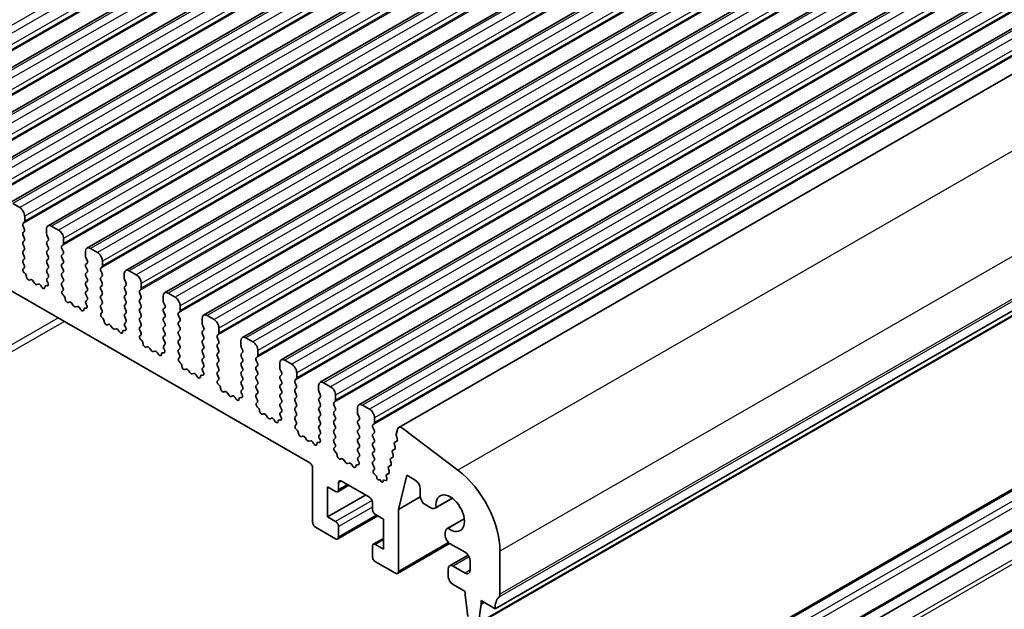
# Model space of a CAD drawing. Units: millimetres. Extents: x 29 to 4174, y 16 to 718.
# Drawn here: x 544 to 614, y 282 to 324 of the extents above; entities that cross this region are included whole.
import ezdxf

# ---------------------------------------------------------------- set-up
doc = ezdxf.new("R2010")
doc.units = ezdxf.units.MM
doc.header["$LTSCALE"] = 2
doc.layers.add('Visible (ISO)', color=7, linetype='Continuous', lineweight=35)
doc.layers.add('Visible Narrow (ISO)', color=7, linetype='Continuous', lineweight=25)

msp = doc.modelspace()

# ---------------------------------------------------------------- linework, layer by layer
at = {"layer": 'Visible (ISO)'}
for p, q in [((628.8379, 369.927), (534.7927, 315.77)), ((631.5956, 368.3389), (537.5504, 314.1819)), ((634.3534, 366.7509), (540.3082, 312.5938)), ((637.1111, 365.1628), (543.0659, 311.0058)), ((639.8688, 363.5747), (545.8236, 309.4177)), ((642.6265, 361.9867), (548.5813, 307.8297)), ((645.3842, 360.3986), (551.339, 306.2416)), ((648.1419, 358.8106), (554.0967, 304.6535)), ((650.8997, 357.2225), (556.8545, 303.0655)), ((653.6574, 355.6344), (559.6122, 301.4774)), ((656.4151, 354.0464), (562.3699, 299.8893)), ((659.1728, 352.4583), (565.1276, 298.3013)), ((661.9305, 350.8702), (567.8853, 296.7132)), ((664.7573, 349.2467), (570.7121, 295.0897)), ((671.5846, 336.3961), (577.5394, 282.2391)), ((670.3495, 335.2985), (576.3043, 281.1415)), ((492.4037, 334.0451), (564.3872, 292.5926)), ((574.2784, 267.6945), (668.3236, 321.8516)), ((576.7533, 266.2693), (670.7985, 320.4264)), ((577.5394, 265.8882), (671.5846, 320.0452)), ((543.8104, 310.6962), (543.3154, 310.9813)), ((544.0508, 309.5767), (544.1356, 309.6587)), ((544.1639, 309.7405), (544.1639, 310.0839)), ((544.1356, 309.2008), (544.0508, 309.3805)), ((544.0508, 308.9227), (544.1356, 309.0046)), ((545.7196, 309.188), (545.7196, 308.8447)), ((546.5681, 309.1082), (546.0731, 309.3932)), ((544.1356, 308.5468), (544.0508, 308.7265)), ((544.0508, 308.2686), (544.1356, 308.3506)), ((545.7478, 308.7303), (545.8327, 308.5506)), ((545.8327, 308.3544), (545.7478, 308.2724)), ((546.9216, 308.1524), (546.9216, 308.4958)), ((544.1356, 307.8928), (544.0508, 308.0724)), ((544.0508, 307.6146), (544.1356, 307.6966)), ((545.7478, 308.0762), (545.8327, 307.8966)), ((545.8327, 307.7003), (545.7478, 307.6184)), ((546.8085, 307.9887), (546.8934, 308.0706)), ((546.8934, 307.6128), (546.8085, 307.7924)), ((548.4773, 307.6), (548.4773, 307.2566)), ((549.3258, 307.5201), (548.8308, 307.8051)), ((544.1356, 307.2387), (544.0508, 307.4184)), ((544.0508, 306.9606), (544.1356, 307.0425)), ((544.1255, 306.6062), (544.0508, 306.7644)), ((545.7478, 307.4222), (545.8327, 307.2425)), ((545.8327, 307.0463), (545.7478, 306.9644)), ((545.7478, 306.7681), (545.8327, 306.5885)), ((546.8085, 307.3346), (546.8934, 307.4166)), ((546.8934, 306.9587), (546.8085, 307.1384)), ((546.8085, 306.6806), (546.8934, 306.7625)), ((548.5056, 307.1422), (548.5904, 306.9625)), ((548.5904, 306.7663), (548.5056, 306.6844)), ((549.6794, 306.5644), (549.6794, 306.9077)), ((544.0805, 306.3817), (544.1121, 306.3999)), ((544.1714, 306.0483), (544.1501, 306.0659)), ((545.8327, 306.3923), (545.7478, 306.3103)), ((545.7478, 306.1141), (545.8327, 305.9344)), ((546.8934, 306.3047), (546.8085, 306.4844)), ((546.8085, 306.0265), (546.8934, 306.1085)), ((548.5056, 306.4882), (548.5904, 306.3085)), ((548.5904, 306.1123), (548.5056, 306.0303)), ((549.5662, 306.4006), (549.6511, 306.4825)), ((549.6511, 306.0247), (549.5662, 306.2044)), ((552.0835, 305.932), (551.5885, 306.2171)), ((544.5724, 305.5872), (544.5198, 305.5616)), ((544.8569, 305.3436), (544.7529, 305.4936)), ((545.8327, 305.7382), (545.758, 305.6661)), ((545.7714, 305.4443), (545.803, 305.3898)), ((546.8934, 305.6507), (546.8085, 305.8303)), ((546.8085, 305.3725), (546.8934, 305.4545)), ((548.5056, 305.8341), (548.5904, 305.6545)), ((548.5904, 305.4582), (548.5056, 305.3763)), ((549.5662, 305.7466), (549.6511, 305.8285)), ((549.6511, 305.3707), (549.5662, 305.5503)), ((551.235, 306.0119), (551.235, 305.6685)), ((551.2633, 305.5541), (551.3481, 305.3745)), ((545.1305, 305.2762), (545.0266, 305.2459)), ((545.3636, 305.0757), (545.3111, 305.1618)), ((545.7334, 305.1542), (545.7121, 305.1611)), ((546.8832, 305.0181), (546.8085, 305.1763)), ((546.8382, 304.7936), (546.8698, 304.8118)), ((548.5056, 305.1801), (548.5904, 305.0004)), ((548.5904, 304.8042), (548.5056, 304.7223)), ((549.5662, 305.0925), (549.6511, 305.1745)), ((549.6511, 304.7166), (549.5662, 304.8963)), ((551.3481, 305.1783), (551.2633, 305.0963)), ((551.2633, 304.9001), (551.3481, 304.7204)), ((552.3239, 304.8125), (552.4088, 304.8945)), ((552.4371, 304.9763), (552.4371, 305.3197)), ((554.8412, 304.344), (554.3463, 304.629)), ((546.9291, 304.4602), (546.9078, 304.4779)), ((547.3301, 303.9991), (547.2776, 303.9735)), ((548.5056, 304.526), (548.5904, 304.3464)), ((548.5904, 304.1502), (548.5157, 304.078)), ((549.5662, 304.4385), (549.6511, 304.5204)), ((549.6511, 304.0626), (549.5662, 304.2423)), ((551.3481, 304.5242), (551.2633, 304.4423)), ((551.2633, 304.2461), (551.3481, 304.0664)), ((552.4088, 304.4367), (552.3239, 304.6163)), ((552.3239, 304.1585), (552.4088, 304.2404)), ((552.4088, 303.7826), (552.3239, 303.9623)), ((553.9927, 304.4238), (553.9927, 304.0805)), ((554.021, 303.9661), (554.1058, 303.7864)), ((547.6146, 303.7556), (547.5106, 303.9056)), ((547.8883, 303.6881), (547.7843, 303.6578)), ((548.1214, 303.4876), (548.0688, 303.5737)), ((548.4911, 303.5661), (548.4698, 303.573)), ((548.5291, 303.8563), (548.5607, 303.8017)), ((549.5662, 303.7844), (549.6511, 303.8664)), ((549.6409, 303.43), (549.5662, 303.5882)), ((551.3481, 303.8702), (551.2633, 303.7882)), ((551.2633, 303.592), (551.3481, 303.4124)), ((552.3239, 303.5045), (552.4088, 303.5864)), ((552.4088, 303.1286), (552.3239, 303.3082)), ((554.1058, 303.5902), (554.021, 303.5082)), ((554.021, 303.312), (554.1058, 303.1324)), ((555.0817, 303.2245), (555.1665, 303.3064)), ((555.1948, 303.3882), (555.1948, 303.7316)), ((549.5959, 303.2056), (549.6275, 303.2237)), ((549.6869, 302.8722), (549.6656, 302.8898)), ((551.3481, 303.2161), (551.2633, 303.1342)), ((551.2633, 302.938), (551.3481, 302.7583)), ((551.3481, 302.5621), (551.2734, 302.49)), ((552.3239, 302.8504), (552.4088, 302.9324)), ((552.4088, 302.4745), (552.3239, 302.6542)), ((554.1058, 302.9362), (554.021, 302.8542)), ((554.021, 302.658), (554.1058, 302.4783)), ((555.1665, 302.8486), (555.0817, 303.0283)), ((555.0817, 302.5704), (555.1665, 302.6524)), ((556.7504, 302.8358), (556.7504, 302.4924)), ((557.599, 302.7559), (557.104, 303.0409)), ((550.0878, 302.4111), (550.0353, 302.3855)), ((550.3723, 302.1675), (550.2684, 302.3175)), ((550.646, 302.1001), (550.542, 302.0698)), ((550.8791, 301.8996), (550.8265, 301.9856)), ((551.2488, 301.9781), (551.2275, 301.985)), ((551.2868, 302.2682), (551.3184, 302.2136)), ((552.3239, 302.1964), (552.4088, 302.2783)), ((552.3986, 301.842), (552.3239, 302.0002)), ((554.1058, 302.2821), (554.021, 302.2002)), ((554.021, 302.004), (554.1058, 301.8243)), ((555.1665, 302.1945), (555.0817, 302.3742)), ((555.0817, 301.9164), (555.1665, 301.9983)), ((556.7787, 302.378), (556.8636, 302.1983)), ((556.8636, 302.0021), (556.7787, 301.9202)), ((557.9525, 301.8002), (557.9525, 302.1435)), ((552.3536, 301.6175), (552.3853, 301.6357)), ((552.4446, 301.2841), (552.4233, 301.3017)), ((554.1058, 301.6281), (554.021, 301.5461)), ((554.021, 301.3499), (554.1058, 301.1702)), ((555.1665, 301.5405), (555.0817, 301.7202)), ((555.0817, 301.2624), (555.1665, 301.3443)), ((556.7787, 301.724), (556.8636, 301.5443)), ((556.8636, 301.3481), (556.7787, 301.2661)), ((557.8394, 301.6364), (557.9242, 301.7184)), ((557.9242, 301.2605), (557.8394, 301.4402)), ((559.5081, 301.2477), (559.5081, 300.9043)), ((560.3567, 301.1678), (559.8617, 301.4529)), ((552.8455, 300.823), (552.793, 300.7974)), ((553.13, 300.5794), (553.0261, 300.7294)), ((553.4037, 300.512), (553.2997, 300.4817)), ((554.1058, 300.974), (554.0311, 300.9019)), ((554.0445, 300.6802), (554.0761, 300.6256)), ((555.1665, 300.8865), (555.0817, 301.0661)), ((555.0817, 300.6083), (555.1665, 300.6903)), ((556.7787, 301.0699), (556.8636, 300.8903)), ((556.8636, 300.694), (556.7787, 300.6121)), ((557.8394, 300.9824), (557.9242, 301.0643)), ((557.9242, 300.6065), (557.8394, 300.7862)), ((559.5364, 300.7899), (559.6213, 300.6103)), ((560.7102, 300.2121), (560.7102, 300.5555)), ((553.6368, 300.3115), (553.5843, 300.3976)), ((554.0065, 300.39), (553.9852, 300.3969)), ((555.1564, 300.2539), (555.0817, 300.4121)), ((555.1113, 300.0294), (555.143, 300.0476)), ((556.7787, 300.4159), (556.8636, 300.2362)), ((556.8636, 300.04), (556.7787, 299.9581)), ((556.7787, 299.7619), (556.8636, 299.5822)), ((557.8394, 300.3283), (557.9242, 300.4103)), ((557.9242, 299.9524), (557.8394, 300.1321)), ((557.8394, 299.6743), (557.9242, 299.7562)), ((559.6213, 300.4141), (559.5364, 300.3321)), ((559.5364, 300.1359), (559.6213, 299.9562)), ((559.6213, 299.76), (559.5364, 299.6781)), ((560.5971, 300.0483), (560.6819, 300.1303)), ((560.6819, 299.6725), (560.5971, 299.8521)), ((563.1144, 299.5798), (562.6194, 299.8648)), ((555.2023, 299.696), (555.181, 299.7137)), ((555.6032, 299.2349), (555.5507, 299.2093)), ((555.8878, 298.9914), (555.7838, 299.1414)), ((556.8636, 299.386), (556.7889, 299.3138)), ((556.8022, 299.0921), (556.8339, 299.0375)), ((557.9242, 299.2984), (557.8394, 299.4781)), ((557.8394, 299.0203), (557.9242, 299.1022)), ((559.5364, 299.4819), (559.6213, 299.3022)), ((559.6213, 299.106), (559.5364, 299.024)), ((560.5971, 299.3943), (560.6819, 299.4762)), ((560.6819, 299.0184), (560.5971, 299.1981)), ((562.2659, 299.6596), (562.2659, 299.3163)), ((562.2941, 299.2019), (562.379, 299.0222)), ((556.1614, 298.9239), (556.0575, 298.8936)), ((556.3945, 298.7234), (556.342, 298.8095)), ((556.7642, 298.8019), (556.7429, 298.8088)), ((557.9141, 298.6659), (557.8394, 298.824)), ((557.8691, 298.4414), (557.9007, 298.4595)), ((559.5364, 298.8278), (559.6213, 298.6482)), ((559.6213, 298.4519), (559.5364, 298.37)), ((560.5971, 298.7403), (560.6819, 298.8222)), ((560.6819, 298.3644), (560.5971, 298.5441)), ((562.379, 298.826), (562.2941, 298.7441)), ((562.2941, 298.5478), (562.379, 298.3682)), ((563.3548, 298.4603), (563.4397, 298.5422)), ((563.4679, 298.624), (563.4679, 298.9674)), ((557.96, 298.108), (557.9387, 298.1256)), ((558.3609, 297.6469), (558.3084, 297.6213)), ((559.5364, 298.1738), (559.6213, 297.9941)), ((559.6213, 297.7979), (559.5466, 297.7258)), ((560.5971, 298.0862), (560.6819, 298.1682)), ((560.6819, 297.7103), (560.5971, 297.89)), ((562.379, 298.172), (562.2941, 298.09)), ((562.2941, 297.8938), (562.379, 297.7141)), ((563.4397, 298.0844), (563.3548, 298.2641)), ((563.3548, 297.8062), (563.4397, 297.8882)), ((565.0236, 298.0716), (565.0236, 297.7282)), ((565.8721, 297.9917), (565.3771, 298.2768)), ((558.6455, 297.4033), (558.5415, 297.5533)), ((558.9191, 297.3359), (558.8152, 297.3056)), ((559.1522, 297.1354), (559.0997, 297.2214)), ((559.5219, 297.2139), (559.5006, 297.2208)), ((559.56, 297.504), (559.5916, 297.4495)), ((560.5971, 297.4322), (560.6819, 297.5141)), ((560.6718, 297.0778), (560.5971, 297.236)), ((562.379, 297.5179), (562.2941, 297.436)), ((562.2941, 297.2398), (562.379, 297.0601)), ((563.4397, 297.4304), (563.3548, 297.61)), ((563.3548, 297.1522), (563.4397, 297.2341)), ((563.4397, 296.7763), (563.3548, 296.956)), ((565.0519, 297.6138), (565.1367, 297.4341)), ((565.1367, 297.2379), (565.0519, 297.156)), ((565.0519, 296.9598), (565.1367, 296.7801)), ((566.1125, 296.8722), (566.1974, 296.9542)), ((566.2257, 297.036), (566.2257, 297.3793)), ((560.6268, 296.8533), (560.6584, 296.8715)), ((560.7177, 296.5199), (560.6964, 296.5375)), ((562.379, 296.8639), (562.2941, 296.7819)), ((562.2941, 296.5857), (562.379, 296.4061)), ((563.3548, 296.4982), (563.4397, 296.5801)), ((563.4397, 296.1223), (563.3548, 296.302)), ((565.1367, 296.5839), (565.0519, 296.502)), ((565.0519, 296.3057), (565.1367, 296.1261)), ((566.1974, 296.4963), (566.1125, 296.676)), ((566.1125, 296.2182), (566.1974, 296.3001)), ((567.7813, 296.4835), (567.7813, 296.1401)), ((568.6298, 296.4037), (568.1348, 296.6887)), ((561.1187, 296.0588), (561.0661, 296.0332)), ((561.4032, 295.8152), (561.2992, 295.9653)), ((561.6768, 295.7478), (561.5729, 295.7175)), ((561.9099, 295.5473), (561.8574, 295.6334)), ((562.2797, 295.6258), (562.2583, 295.6327)), ((562.379, 296.2098), (562.3043, 296.1377)), ((562.3177, 295.916), (562.3493, 295.8614)), ((563.3548, 295.8441), (563.4397, 295.9261)), ((563.4295, 295.4897), (563.3548, 295.6479)), ((565.1367, 295.9299), (565.0519, 295.8479)), ((565.0519, 295.6517), (565.1367, 295.472)), ((566.1974, 295.8423), (566.1125, 296.022)), ((566.1125, 295.5641), (566.1974, 295.6461)), ((567.8096, 296.0258), (567.8944, 295.8461)), ((567.8944, 295.6499), (567.8096, 295.5679)), ((568.9834, 295.4479), (568.9834, 295.7913)), ((563.3845, 295.2653), (563.4161, 295.2834)), ((563.4754, 294.9318), (563.4541, 294.9495)), ((565.1367, 295.2758), (565.0519, 295.1939)), ((565.0519, 294.9977), (565.1367, 294.818)), ((566.1974, 295.1883), (566.1125, 295.3679)), ((566.1125, 294.9101), (566.1974, 294.992)), ((567.8096, 295.3717), (567.8944, 295.192)), ((567.8944, 294.9958), (567.8096, 294.9139)), ((568.8702, 295.2842), (568.9551, 295.3661)), ((568.9551, 294.9083), (568.8702, 295.0879)), ((570.6223, 294.9583), (570.5353, 294.605)), ((574.9105, 292.0664), (571.0048, 295.0308)), ((563.8764, 294.4707), (563.8239, 294.4452)), ((564.1609, 294.2272), (564.0569, 294.3772)), ((564.4346, 294.1597), (564.3306, 294.1295)), ((565.1367, 294.6218), (565.062, 294.5496)), ((565.0754, 294.3279), (565.107, 294.2733)), ((566.1974, 294.5342), (566.1125, 294.7139)), ((566.1125, 294.2561), (566.1974, 294.338)), ((567.8096, 294.7177), (567.8944, 294.538)), ((567.8944, 294.3418), (567.8096, 294.2599)), ((568.8702, 294.6301), (568.9551, 294.7121)), ((568.9551, 294.2542), (568.8702, 294.4339)), ((570.541, 294.5022), (570.6016, 294.29)), ((564.6677, 293.9592), (564.6151, 294.0453)), ((565.0374, 294.0378), (565.0161, 294.0447)), ((566.1872, 293.9017), (566.1125, 294.0599)), ((566.1422, 293.6772), (566.1738, 293.6954)), ((567.8096, 294.0636), (567.8944, 293.884)), ((567.8944, 293.6878), (567.8096, 293.6058)), ((568.8702, 293.9761), (568.9551, 294.058)), ((568.9551, 293.6002), (568.8702, 293.7799)), ((570.4353, 293.5664), (570.2801, 293.4771)), ((570.4198, 293.5546), (570.281, 293.4776)), ((570.3957, 293.8729), (570.4462, 293.7322)), ((570.5848, 294.1441), (570.4212, 294.0499)), ((570.5689, 294.1319), (570.4221, 294.0504)), ((566.2332, 293.3438), (566.2119, 293.3614)), ((566.6341, 292.8827), (566.5816, 292.8571)), ((566.9186, 292.6391), (566.8147, 292.7891)), ((567.8096, 293.4096), (567.8944, 293.2299)), ((567.8944, 293.0337), (567.8197, 292.9616)), ((568.8702, 293.322), (568.9551, 293.404)), ((568.9551, 292.9462), (568.8702, 293.1258)), ((568.8702, 292.668), (568.9551, 292.7499)), ((570.2943, 292.9936), (570.1391, 292.9042)), ((570.2788, 292.9818), (570.14, 292.9048)), ((570.2546, 293.3), (570.3052, 293.1594)), ((564.5993, 292.2252), (564.5993, 288.3827)), ((567.1923, 292.5717), (567.0883, 292.5414)), ((567.4254, 292.3712), (567.3728, 292.4573)), ((567.7951, 292.4497), (567.7738, 292.4566)), ((567.8331, 292.7398), (567.8647, 292.6853)), ((568.9551, 292.2921), (568.8702, 292.4718)), ((568.9249, 292.0742), (568.9551, 292.0959)), ((569.9726, 292.1544), (570.0231, 292.0137)), ((570.1532, 292.4208), (569.998, 292.3314)), ((570.1378, 292.409), (569.999, 292.3319)), ((570.1136, 292.7272), (570.1641, 292.5865)), ((569.0677, 291.714), (569.0036, 291.7682)), ((569.1493, 291.5368), (569.1494, 291.5394)), ((569.3723, 291.3978), (569.2843, 291.3736)), ((569.4623, 291.2687), (569.3723, 291.3978)), ((569.7603, 291.3356), (569.6781, 291.3597)), ((569.8315, 291.5816), (569.8553, 291.5076)), ((570.0122, 291.848), (569.857, 291.7586)), ((569.9967, 291.8362), (569.8579, 291.7591)), ((570.6804, 289.2753), (571.2798, 291.7096)), ((571.2798, 291.7096), (571.8809, 291.3635)), ((565.66, 290.8786), (566.2257, 290.5528)), ((565.66, 288.753), (565.66, 290.8786)), ((567.1651, 290.9929), (566.3754, 290.5381)), ((566.4378, 290.6759), (566.4378, 291.1665)), ((566.6499, 291.2896), (568.6298, 290.1494)), ((569.5974, 291.2798), (569.5976, 291.2753)), ((572.2344, 290.7511), (572.2344, 290.2402)), ((568.3574, 290.3063), (565.66, 288.753)), ((572.2389, 290.1728), (570.6804, 289.2753)), ((574.5173, 290.0758), (573.2982, 289.3737)), ((574.5044, 290.0855), (573.36, 289.4264)), ((568.8419, 289.782), (568.8419, 289.2915)), ((570.6804, 284.8808), (570.6804, 289.2753)), ((572.588, 289.6278), (572.9738, 289.4056)), ((566.2257, 288.4272), (565.66, 288.753)), ((569.2237, 288.8264), (566.3754, 287.1862)), ((569.0541, 288.924), (569.6198, 288.5983)), ((569.6198, 288.5983), (569.6198, 286.4727)), ((575.3535, 288.6195), (574.1391, 287.9202)), ((574.2142, 287.9469), (575.3553, 288.604)), ((564.8114, 288.0153), (566.2257, 287.2009)), ((566.4378, 287.324), (566.4378, 288.0598)), ((569.6198, 287.2251), (568.9044, 286.8131)), ((574.0038, 287.6216), (574.0038, 287.4635)), ((568.8419, 286.6753), (568.8419, 285.9395)), ((569.6198, 286.4727), (569.0541, 286.7984)), ((574.3201, 286.8749), (570.618, 284.743)), ((574.3574, 286.8511), (575.418, 286.2403)), ((575.6302, 286.0364), (574.32, 285.2819)), ((577.8929, 283.2618), (577.8929, 286.3115)), ((569.0541, 285.5721), (570.4683, 284.7577)), ((575.418, 284.7688), (574.5695, 285.2574)), ((575.7716, 285.628), (575.7716, 284.9739)), ((574.216, 285.0522), (574.216, 284.5617)), ((574.5695, 283.9493), (575.418, 283.4607)), ((575.418, 283.4607), (575.418, 283.2154)), ((575.418, 283.2154), (575.6031, 281.6827)), ((576.3644, 281.2442), (576.5494, 282.5639)), ((576.5494, 282.8092), (577.5394, 282.2391)), ((576.5494, 282.5639), (576.5494, 282.8092)), ((576.7624, 282.6865), (576.5494, 282.5639))]:
    msp.add_line(p, q, dxfattribs=at)
for centre, major_axis, start_param, end_param in [((543.8104, 310.2875), (-0.2495, 0.4333), 3.9289245, 5.4997209), ((544.1639, 309.4135), (-0.0998, 0.1733), 0.1438308, 1.430833), ((544.0225, 309.8219), (0.0998, -0.1733), 0.1438308, 0.7873319), ((544.1639, 308.7594), (-0.0998, 0.1733), 0.1438308, 1.430833), ((544.0225, 309.1679), (0.0998, -0.1733), 0.1438308, 1.430833), ((546.0731, 308.9844), (-0.2495, 0.4333), 5.4997209, 7.0705172), ((545.861, 308.7632), (0.0998, -0.1733), 3.9289245, 4.5724256), ((546.5681, 308.6994), (-0.2495, 0.4333), 3.9289245, 5.4997209), ((544.1639, 308.1054), (-0.0998, 0.1733), 0.1438308, 1.430833), ((544.0225, 308.5138), (0.0998, -0.1733), 0.1438308, 1.430833), ((545.861, 308.1092), (-0.0998, 0.1733), 0.1438308, 1.430833), ((545.7196, 308.5176), (0.0998, -0.1733), 0.1438308, 1.430833), ((546.7802, 308.2339), (0.0998, -0.1733), 0.1438308, 0.7873319), ((544.1639, 307.4514), (-0.0998, 0.1733), 0.1438308, 1.430833), ((544.0225, 307.8598), (0.0998, -0.1733), 0.1438308, 1.430833), ((545.861, 307.4551), (-0.0998, 0.1733), 0.1438308, 1.430833), ((545.7196, 307.8636), (0.0998, -0.1733), 0.1438308, 1.430833), ((546.9216, 307.8254), (-0.0998, 0.1733), 0.1438308, 1.430833), ((546.7802, 307.5798), (0.0998, -0.1733), 0.1438308, 1.430833), ((548.8308, 307.3964), (-0.2495, 0.4333), 5.4997209, 7.0705172), ((549.3258, 307.1113), (-0.2495, 0.4333), 3.9289245, 5.4997209), ((544.1639, 306.7973), (-0.0998, 0.1733), 0.1438308, 1.430833), ((544.0225, 307.2058), (0.0998, -0.1733), 0.1438308, 1.430833), ((545.861, 306.8011), (-0.0998, 0.1733), 0.1438308, 1.430833), ((545.7196, 307.2096), (0.0998, -0.1733), 0.1438308, 1.430833), ((546.9216, 307.1714), (-0.0998, 0.1733), 0.1438308, 1.430833), ((546.7802, 306.9258), (0.0998, -0.1733), 0.1438308, 1.430833), ((548.6187, 307.1752), (0.0998, -0.1733), 3.9289245, 4.5724256), ((548.4773, 306.9296), (0.0998, -0.1733), 0.1438308, 1.430833), ((544.1802, 306.2083), (-0.0998, 0.1733), 6.2825636, 8.4268297), ((544.0124, 306.5732), (0.0998, -0.1733), 6.2825636, 7.7140183), ((544.1413, 305.9059), (-0.0998, 0.1733), 3.9108227, 5.285237), ((545.861, 306.1471), (-0.0998, 0.1733), 0.1438308, 1.430833), ((545.7196, 306.5555), (0.0998, -0.1733), 0.1438308, 1.430833), ((546.9216, 306.5173), (-0.0998, 0.1733), 0.1438308, 1.430833), ((546.9216, 305.8633), (-0.0998, 0.1733), 0.1438308, 1.430833), ((546.7802, 306.2717), (0.0998, -0.1733), 0.1438308, 1.430833), ((548.6187, 306.5211), (-0.0998, 0.1733), 0.1438308, 1.430833), ((548.6187, 305.8671), (-0.0998, 0.1733), 0.1438308, 1.430833), ((548.4773, 306.2755), (0.0998, -0.1733), 0.1438308, 1.430833), ((549.6794, 306.2373), (-0.0998, 0.1733), 0.1438308, 1.430833), ((549.5379, 306.6458), (0.0998, -0.1733), 0.1438308, 0.7873319), ((551.5885, 305.8083), (-0.2495, 0.4333), 5.4997209, 7.0705172), ((544.4241, 305.7371), (0.0998, -0.1733), 3.9108227, 6.2431286), ((544.6681, 305.4117), (-0.0998, 0.1733), 4.8562197, 6.2431286), ((544.9417, 305.4256), (0.0998, -0.1733), 4.8562197, 6.143222), ((545.8711, 305.5028), (-0.0998, 0.1733), 0.1438308, 1.5752855), ((545.7033, 305.3313), (0.0998, -0.1733), 5.7142047, 7.8584708), ((545.7196, 305.9015), (0.0998, -0.1733), 0.1438308, 1.430833), ((546.9216, 305.2093), (-0.0998, 0.1733), 0.1438308, 1.430833), ((546.7802, 305.6177), (0.0998, -0.1733), 0.1438308, 1.430833), ((548.6187, 305.213), (-0.0998, 0.1733), 0.1438308, 1.430833), ((548.4773, 305.6215), (0.0998, -0.1733), 0.1438308, 1.430833), ((549.6794, 305.5833), (-0.0998, 0.1733), 0.1438308, 1.430833), ((549.5379, 305.9918), (0.0998, -0.1733), 0.1438308, 1.430833), ((549.5379, 305.3377), (0.0998, -0.1733), 0.1438308, 1.430833), ((551.3764, 305.5871), (0.0998, -0.1733), 3.9289245, 4.5724256), ((551.235, 305.3415), (0.0998, -0.1733), 0.1438308, 1.430833), ((552.0835, 305.5233), (-0.2495, 0.4333), 3.9289245, 5.4997209), ((545.2154, 305.0965), (-0.0998, 0.1733), 4.7563131, 6.143222), ((545.4594, 305.1409), (0.0998, -0.1733), 4.7563131, 7.088619), ((545.7422, 304.984), (-0.0998, 0.1733), 5.7142047, 7.088619), ((546.9379, 304.6203), (-0.0998, 0.1733), 6.2825636, 8.4268297), ((546.7701, 304.9851), (0.0998, -0.1733), 6.2825636, 7.7140183), ((548.6187, 304.559), (-0.0998, 0.1733), 0.1438308, 1.430833), ((548.4773, 304.9675), (0.0998, -0.1733), 0.1438308, 1.430833), ((549.6794, 304.9293), (-0.0998, 0.1733), 0.1438308, 1.430833), ((549.5379, 304.6837), (0.0998, -0.1733), 0.1438308, 1.430833), ((551.3764, 304.9331), (-0.0998, 0.1733), 0.1438308, 1.430833), ((551.235, 304.6875), (0.0998, -0.1733), 0.1438308, 1.430833), ((552.4371, 304.6493), (-0.0998, 0.1733), 0.1438308, 1.430833), ((552.2957, 305.0577), (0.0998, -0.1733), 0.1438308, 0.7873319), ((554.3463, 304.2202), (-0.2495, 0.4333), 5.4997209, 7.0705172), ((546.899, 304.3178), (-0.0998, 0.1733), 3.9108227, 5.285237), ((547.1818, 304.149), (0.0998, -0.1733), 3.9108227, 6.2431286), ((547.4258, 303.8236), (-0.0998, 0.1733), 4.8562197, 6.2431286), ((548.6288, 303.9148), (-0.0998, 0.1733), 0.1438308, 1.5752855), ((548.4773, 304.3134), (0.0998, -0.1733), 0.1438308, 1.430833), ((549.6794, 304.2752), (-0.0998, 0.1733), 0.1438308, 1.430833), ((549.5379, 304.0296), (0.0998, -0.1733), 0.1438308, 1.430833), ((551.3764, 304.279), (-0.0998, 0.1733), 0.1438308, 1.430833), ((551.235, 304.0334), (0.0998, -0.1733), 0.1438308, 1.430833), ((552.4371, 303.9952), (-0.0998, 0.1733), 0.1438308, 1.430833), ((552.2957, 304.4037), (0.0998, -0.1733), 0.1438308, 1.430833), ((554.1341, 303.999), (0.0998, -0.1733), 3.9289245, 4.5724256), ((554.8412, 303.9352), (-0.2495, 0.4333), 3.9289245, 5.4997209), ((547.6995, 303.8375), (0.0998, -0.1733), 4.8562197, 6.143222), ((547.9731, 303.5084), (-0.0998, 0.1733), 4.7563131, 6.143222), ((548.2171, 303.5529), (0.0998, -0.1733), 4.7563131, 7.088619), ((548.4999, 303.3959), (-0.0998, 0.1733), 5.7142047, 7.088619), ((548.461, 303.7432), (0.0998, -0.1733), 5.7142047, 7.8584708), ((549.6794, 303.6212), (-0.0998, 0.1733), 0.1438308, 1.430833), ((549.5278, 303.3971), (0.0998, -0.1733), 6.2825636, 7.7140183), ((551.3764, 303.625), (-0.0998, 0.1733), 0.1438308, 1.430833), ((551.235, 303.3794), (0.0998, -0.1733), 0.1438308, 1.430833), ((552.4371, 303.3412), (-0.0998, 0.1733), 0.1438308, 1.430833), ((552.2957, 303.7497), (0.0998, -0.1733), 0.1438308, 1.430833), ((554.1341, 303.345), (-0.0998, 0.1733), 0.1438308, 1.430833), ((553.9927, 303.7534), (0.0998, -0.1733), 0.1438308, 1.430833), ((555.0534, 303.4697), (0.0998, -0.1733), 0.1438308, 0.7873319), ((549.6957, 303.0322), (-0.0998, 0.1733), 6.2825636, 8.4268297), ((549.6568, 302.7297), (-0.0998, 0.1733), 3.9108227, 5.285237), ((549.9396, 302.561), (0.0998, -0.1733), 3.9108227, 6.2431286), ((551.3764, 302.9709), (-0.0998, 0.1733), 0.1438308, 1.430833), ((551.235, 302.7254), (0.0998, -0.1733), 0.1438308, 1.430833), ((552.4371, 302.6872), (-0.0998, 0.1733), 0.1438308, 1.430833), ((552.2957, 303.0956), (0.0998, -0.1733), 0.1438308, 1.430833), ((554.1341, 302.6909), (-0.0998, 0.1733), 0.1438308, 1.430833), ((553.9927, 303.0994), (0.0998, -0.1733), 0.1438308, 1.430833), ((555.1948, 303.0612), (-0.0998, 0.1733), 0.1438308, 1.430833), ((555.1948, 302.4072), (-0.0998, 0.1733), 0.1438308, 1.430833), ((555.0534, 302.8156), (0.0998, -0.1733), 0.1438308, 1.430833), ((557.104, 302.6322), (-0.2495, 0.4333), 5.4997209, 7.0705172), ((557.599, 302.3471), (-0.2495, 0.4333), 3.9289245, 5.4997209), ((550.1835, 302.2356), (-0.0998, 0.1733), 4.8562197, 6.2431286), ((550.4572, 302.2494), (0.0998, -0.1733), 4.8562197, 6.143222), ((550.7308, 301.9204), (-0.0998, 0.1733), 4.7563131, 6.143222), ((550.9748, 301.9648), (0.0998, -0.1733), 4.7563131, 7.088619), ((551.2576, 301.8079), (-0.0998, 0.1733), 5.7142047, 7.088619), ((551.3866, 302.3267), (-0.0998, 0.1733), 0.1438308, 1.5752855), ((551.2187, 302.1552), (0.0998, -0.1733), 5.7142047, 7.8584708), ((552.4371, 302.0331), (-0.0998, 0.1733), 0.1438308, 1.430833), ((552.2855, 301.809), (0.0998, -0.1733), 6.2825636, 7.7140183), ((552.2957, 302.4416), (0.0998, -0.1733), 0.1438308, 1.430833), ((554.1341, 302.0369), (-0.0998, 0.1733), 0.1438308, 1.430833), ((553.9927, 302.4454), (0.0998, -0.1733), 0.1438308, 1.430833), ((555.1948, 301.7531), (-0.0998, 0.1733), 0.1438308, 1.430833), ((555.0534, 302.1616), (0.0998, -0.1733), 0.1438308, 1.430833), ((556.8918, 301.7569), (-0.0998, 0.1733), 0.1438308, 1.430833), ((556.8918, 302.411), (0.0998, -0.1733), 3.9289245, 4.5724256), ((556.7504, 302.1654), (0.0998, -0.1733), 0.1438308, 1.430833), ((552.4534, 301.4442), (-0.0998, 0.1733), 6.2825636, 8.4268297), ((552.4145, 301.1417), (-0.0998, 0.1733), 3.9108227, 5.285237), ((554.1341, 301.3829), (-0.0998, 0.1733), 0.1438308, 1.430833), ((553.9927, 301.7913), (0.0998, -0.1733), 0.1438308, 1.430833), ((553.9927, 301.1373), (0.0998, -0.1733), 0.1438308, 1.430833), ((555.1948, 301.0991), (-0.0998, 0.1733), 0.1438308, 1.430833), ((555.0534, 301.5076), (0.0998, -0.1733), 0.1438308, 1.430833), ((556.8918, 301.1029), (-0.0998, 0.1733), 0.1438308, 1.430833), ((556.7504, 301.5113), (0.0998, -0.1733), 0.1438308, 1.430833), ((557.9525, 301.4731), (-0.0998, 0.1733), 0.1438308, 1.430833), ((557.8111, 301.8816), (0.0998, -0.1733), 0.1438308, 0.7873319), ((557.8111, 301.2276), (0.0998, -0.1733), 0.1438308, 1.430833), ((559.8617, 301.0441), (-0.2495, 0.4333), 5.4997209, 7.0705172), ((560.3567, 300.7591), (-0.2495, 0.4333), 3.9289245, 5.4997209), ((552.6973, 300.9729), (0.0998, -0.1733), 3.9108227, 6.2431286), ((552.9412, 300.6475), (-0.0998, 0.1733), 4.8562197, 6.2431286), ((553.2149, 300.6614), (0.0998, -0.1733), 4.8562197, 6.143222), ((553.4885, 300.3323), (-0.0998, 0.1733), 4.7563131, 6.143222), ((554.1443, 300.7386), (-0.0998, 0.1733), 0.1438308, 1.5752855), ((553.9764, 300.5671), (0.0998, -0.1733), 5.7142047, 7.8584708), ((555.1948, 300.4451), (-0.0998, 0.1733), 0.1438308, 1.430833), ((555.0534, 300.8535), (0.0998, -0.1733), 0.1438308, 1.430833), ((556.8918, 300.4488), (-0.0998, 0.1733), 0.1438308, 1.430833), ((556.7504, 300.8573), (0.0998, -0.1733), 0.1438308, 1.430833), ((557.9525, 300.8191), (-0.0998, 0.1733), 0.1438308, 1.430833), ((557.8111, 300.5735), (0.0998, -0.1733), 0.1438308, 1.430833), ((559.6496, 300.8229), (0.0998, -0.1733), 3.9289245, 4.5724256), ((559.5081, 300.5773), (0.0998, -0.1733), 0.1438308, 1.430833), ((553.7325, 300.3767), (0.0998, -0.1733), 4.7563131, 7.088619), ((554.0153, 300.2198), (-0.0998, 0.1733), 5.7142047, 7.088619), ((555.2111, 299.8561), (-0.0998, 0.1733), 6.2825636, 8.4268297), ((555.0432, 300.221), (0.0998, -0.1733), 6.2825636, 7.7140183), ((556.8918, 299.7948), (-0.0998, 0.1733), 0.1438308, 1.430833), ((556.7504, 300.2033), (0.0998, -0.1733), 0.1438308, 1.430833), ((557.9525, 300.1651), (-0.0998, 0.1733), 0.1438308, 1.430833), ((557.8111, 299.9195), (0.0998, -0.1733), 0.1438308, 1.430833), ((559.6496, 300.1689), (-0.0998, 0.1733), 0.1438308, 1.430833), ((559.5081, 299.9233), (0.0998, -0.1733), 0.1438308, 1.430833), ((560.7102, 299.8851), (-0.0998, 0.1733), 0.1438308, 1.430833), ((560.5688, 300.2935), (0.0998, -0.1733), 0.1438308, 0.7873319), ((562.6194, 299.456), (-0.2495, 0.4333), 5.4997209, 7.0705172), ((555.1722, 299.5536), (-0.0998, 0.1733), 3.9108227, 5.285237), ((555.455, 299.3848), (0.0998, -0.1733), 3.9108227, 6.2431286), ((555.6989, 299.0594), (-0.0998, 0.1733), 4.8562197, 6.2431286), ((556.902, 299.1506), (-0.0998, 0.1733), 0.1438308, 1.5752855), ((556.7504, 299.5492), (0.0998, -0.1733), 0.1438308, 1.430833), ((557.9525, 299.511), (-0.0998, 0.1733), 0.1438308, 1.430833), ((557.8111, 299.2655), (0.0998, -0.1733), 0.1438308, 1.430833), ((559.6496, 299.5148), (-0.0998, 0.1733), 0.1438308, 1.430833), ((559.5081, 299.2692), (0.0998, -0.1733), 0.1438308, 1.430833), ((560.7102, 299.231), (-0.0998, 0.1733), 0.1438308, 1.430833), ((560.5688, 299.6395), (0.0998, -0.1733), 0.1438308, 1.430833), ((562.4073, 299.2348), (0.0998, -0.1733), 3.9289245, 4.5724256), ((563.1144, 299.171), (-0.2495, 0.4333), 3.9289245, 5.4997209), ((555.9726, 299.0733), (0.0998, -0.1733), 4.8562197, 6.143222), ((556.2463, 298.7443), (-0.0998, 0.1733), 4.7563131, 6.143222), ((556.4902, 298.7887), (0.0998, -0.1733), 4.7563131, 7.088619), ((556.773, 298.6317), (-0.0998, 0.1733), 5.7142047, 7.088619), ((556.7341, 298.979), (0.0998, -0.1733), 5.7142047, 7.8584708), ((557.9525, 298.857), (-0.0998, 0.1733), 0.1438308, 1.430833), ((557.9688, 298.268), (-0.0998, 0.1733), 6.2825636, 8.4268297), ((557.8009, 298.6329), (0.0998, -0.1733), 6.2825636, 7.7140183), ((559.6496, 298.8608), (-0.0998, 0.1733), 0.1438308, 1.430833), ((559.6496, 298.2067), (-0.0998, 0.1733), 0.1438308, 1.430833), ((559.5081, 298.6152), (0.0998, -0.1733), 0.1438308, 1.430833), ((560.7102, 298.577), (-0.0998, 0.1733), 0.1438308, 1.430833), ((560.5688, 298.9855), (0.0998, -0.1733), 0.1438308, 1.430833), ((560.5688, 298.3314), (0.0998, -0.1733), 0.1438308, 1.430833), ((562.4073, 298.5808), (-0.0998, 0.1733), 0.1438308, 1.430833), ((562.2659, 298.9893), (0.0998, -0.1733), 0.1438308, 1.430833), ((562.2659, 298.3352), (0.0998, -0.1733), 0.1438308, 1.430833), ((563.4679, 298.297), (-0.0998, 0.1733), 0.1438308, 1.430833), ((563.3265, 298.7055), (0.0998, -0.1733), 0.1438308, 0.7873319), ((565.3771, 297.868), (-0.2495, 0.4333), 5.4997209, 7.0705172), ((557.9299, 297.9655), (-0.0998, 0.1733), 3.9108227, 5.285237), ((558.2127, 297.7968), (0.0998, -0.1733), 3.9108227, 6.2431286), ((558.4567, 297.4714), (-0.0998, 0.1733), 4.8562197, 6.2431286), ((559.6597, 297.5625), (-0.0998, 0.1733), 0.1438308, 1.5752855), ((559.5081, 297.9612), (0.0998, -0.1733), 0.1438308, 1.430833), ((560.7102, 297.923), (-0.0998, 0.1733), 0.1438308, 1.430833), ((560.5688, 297.6774), (0.0998, -0.1733), 0.1438308, 1.430833), ((562.4073, 297.9268), (-0.0998, 0.1733), 0.1438308, 1.430833), ((562.2659, 297.6812), (0.0998, -0.1733), 0.1438308, 1.430833), ((563.4679, 297.643), (-0.0998, 0.1733), 0.1438308, 1.430833), ((563.3265, 298.0514), (0.0998, -0.1733), 0.1438308, 1.430833), ((565.165, 297.6468), (0.0998, -0.1733), 3.9289245, 4.5724256), ((565.8721, 297.5829), (-0.2495, 0.4333), 3.9289245, 5.4997209), ((558.7303, 297.4853), (0.0998, -0.1733), 4.8562197, 6.143222), ((559.004, 297.1562), (-0.0998, 0.1733), 4.7563131, 6.143222), ((559.2479, 297.2006), (0.0998, -0.1733), 4.7563131, 7.088619), ((559.5307, 297.0437), (-0.0998, 0.1733), 5.7142047, 7.088619), ((559.4918, 297.391), (0.0998, -0.1733), 5.7142047, 7.8584708), ((560.7102, 297.2689), (-0.0998, 0.1733), 0.1438308, 1.430833), ((560.5587, 297.0448), (0.0998, -0.1733), 6.2825636, 7.7140183), ((562.4073, 297.2727), (-0.0998, 0.1733), 0.1438308, 1.430833), ((562.2659, 297.0271), (0.0998, -0.1733), 0.1438308, 1.430833), ((563.4679, 296.9889), (-0.0998, 0.1733), 0.1438308, 1.430833), ((563.3265, 297.3974), (0.0998, -0.1733), 0.1438308, 1.430833), ((565.165, 296.9927), (-0.0998, 0.1733), 0.1438308, 1.430833), ((565.0236, 297.4012), (0.0998, -0.1733), 0.1438308, 1.430833), ((566.0842, 297.1174), (0.0998, -0.1733), 0.1438308, 0.7873319), ((560.7265, 296.68), (-0.0998, 0.1733), 6.2825636, 8.4268297), ((560.6876, 296.3775), (-0.0998, 0.1733), 3.9108227, 5.285237), ((560.9704, 296.2087), (0.0998, -0.1733), 3.9108227, 6.2431286), ((562.4073, 296.6187), (-0.0998, 0.1733), 0.1438308, 1.430833), ((562.2659, 296.3731), (0.0998, -0.1733), 0.1438308, 1.430833), ((563.4679, 296.3349), (-0.0998, 0.1733), 0.1438308, 1.430833), ((563.3265, 296.7434), (0.0998, -0.1733), 0.1438308, 1.430833), ((565.165, 296.3387), (-0.0998, 0.1733), 0.1438308, 1.430833), ((565.0236, 296.7472), (0.0998, -0.1733), 0.1438308, 1.430833), ((566.2257, 296.709), (-0.0998, 0.1733), 0.1438308, 1.430833), ((566.0842, 296.4634), (0.0998, -0.1733), 0.1438308, 1.430833), ((568.1348, 296.2799), (-0.2495, 0.4333), 5.4997209, 7.0705172), ((568.6298, 295.9949), (-0.2495, 0.4333), 3.9289245, 5.4997209), ((561.2144, 295.8833), (-0.0998, 0.1733), 4.8562197, 6.2431286), ((561.488, 295.8972), (0.0998, -0.1733), 4.8562197, 6.143222), ((561.7617, 295.5681), (-0.0998, 0.1733), 4.7563131, 6.143222), ((562.0057, 295.6126), (0.0998, -0.1733), 4.7563131, 7.088619), ((562.2884, 295.4556), (-0.0998, 0.1733), 5.7142047, 7.088619), ((562.4174, 295.9744), (-0.0998, 0.1733), 0.1438308, 1.5752855), ((562.2496, 295.8029), (0.0998, -0.1733), 5.7142047, 7.8584708), ((563.4679, 295.6809), (-0.0998, 0.1733), 0.1438308, 1.430833), ((563.3265, 296.0893), (0.0998, -0.1733), 0.1438308, 1.430833), ((565.165, 295.6847), (-0.0998, 0.1733), 0.1438308, 1.430833), ((565.0236, 296.0931), (0.0998, -0.1733), 0.1438308, 1.430833), ((566.2257, 296.0549), (-0.0998, 0.1733), 0.1438308, 1.430833), ((566.2257, 295.4009), (-0.0998, 0.1733), 0.1438308, 1.430833), ((566.0842, 295.8093), (0.0998, -0.1733), 0.1438308, 1.430833), ((567.9227, 295.4047), (-0.0998, 0.1733), 0.1438308, 1.430833), ((567.9227, 296.0587), (0.0998, -0.1733), 3.9289245, 4.5724256), ((567.7813, 295.8131), (0.0998, -0.1733), 0.1438308, 1.430833), ((563.4842, 295.0919), (-0.0998, 0.1733), 6.2825636, 8.4268297), ((563.3164, 295.4568), (0.0998, -0.1733), 6.2825636, 7.7140183), ((563.4453, 294.7894), (-0.0998, 0.1733), 3.9108227, 5.285237), ((565.165, 295.0306), (-0.0998, 0.1733), 0.1438308, 1.430833), ((565.0236, 295.4391), (0.0998, -0.1733), 0.1438308, 1.430833), ((566.2257, 294.7468), (-0.0998, 0.1733), 0.1438308, 1.430833), ((566.0842, 295.1553), (0.0998, -0.1733), 0.1438308, 1.430833), ((567.9227, 294.7506), (-0.0998, 0.1733), 0.1438308, 1.430833), ((567.7813, 295.1591), (0.0998, -0.1733), 0.1438308, 1.430833), ((568.9834, 295.1209), (-0.0998, 0.1733), 0.1438308, 1.430833), ((568.8419, 295.5294), (0.0998, -0.1733), 0.1438308, 0.7873319), ((568.8419, 294.8753), (0.0998, -0.1733), 0.1438308, 1.430833), ((570.9517, 294.6737), (-0.2395, 0.416), 5.3426412, 6.8261711), ((563.7281, 294.6206), (0.0998, -0.1733), 3.9108227, 6.2431286), ((563.9721, 294.2952), (-0.0998, 0.1733), 4.8562197, 6.2431286), ((564.2458, 294.3091), (0.0998, -0.1733), 4.8562197, 6.143222), ((564.5194, 293.9801), (-0.0998, 0.1733), 4.7563131, 6.143222), ((565.1751, 294.3864), (-0.0998, 0.1733), 0.1438308, 1.5752855), ((565.0073, 294.2148), (0.0998, -0.1733), 5.7142047, 7.8584708), ((565.0236, 294.785), (0.0998, -0.1733), 0.1438308, 1.430833), ((566.2257, 294.0928), (-0.0998, 0.1733), 0.1438308, 1.430833), ((566.0842, 294.5013), (0.0998, -0.1733), 0.1438308, 1.430833), ((567.9227, 294.0966), (-0.0998, 0.1733), 0.1438308, 1.430833), ((567.7813, 294.5051), (0.0998, -0.1733), 0.1438308, 1.430833), ((568.9834, 294.4669), (-0.0998, 0.1733), 0.1438308, 1.430833), ((568.8419, 294.2213), (0.0998, -0.1733), 0.1438308, 1.430833), ((570.6726, 294.4865), (0.0998, -0.1733), 3.6845784, 4.3049449), ((570.47, 294.3057), (0.0998, -0.1733), 6.2740982, 7.4465375), ((564.7634, 294.0245), (0.0998, -0.1733), 4.7563131, 7.088619), ((565.0462, 293.8676), (-0.0998, 0.1733), 5.7142047, 7.088619), ((566.242, 293.5038), (-0.0998, 0.1733), 6.2825636, 8.4268297), ((566.0741, 293.8687), (0.0998, -0.1733), 6.2825636, 7.7140183), ((567.9227, 293.4426), (-0.0998, 0.1733), 0.1438308, 1.430833), ((567.7813, 293.851), (0.0998, -0.1733), 0.1438308, 1.430833), ((568.9834, 293.8128), (-0.0998, 0.1733), 0.1438308, 1.430833), ((568.8419, 293.5672), (0.0998, -0.1733), 0.1438308, 1.430833), ((570.3799, 293.3038), (-0.0998, 0.1733), 6.2740982, 7.5528913), ((570.521, 293.8766), (-0.0998, 0.1733), 6.2740982, 7.5528913), ((570.3209, 293.7285), (0.0998, -0.1733), 6.2740982, 7.5528913), ((566.2031, 293.2013), (-0.0998, 0.1733), 3.9108227, 5.285237), ((566.4859, 293.0326), (0.0998, -0.1733), 3.9108227, 6.2431286), ((566.7298, 292.7072), (-0.0998, 0.1733), 4.8562197, 6.2431286), ((567.9329, 292.7983), (-0.0998, 0.1733), 0.1438308, 1.5752855), ((567.7813, 293.197), (0.0998, -0.1733), 0.1438308, 1.430833), ((568.9834, 293.1588), (-0.0998, 0.1733), 0.1438308, 1.430833), ((568.8419, 292.9132), (0.0998, -0.1733), 0.1438308, 1.430833), ((570.2389, 292.7309), (-0.0998, 0.1733), 6.2740982, 7.5528913), ((570.1799, 293.1556), (0.0998, -0.1733), 6.2740982, 7.5528913), ((564.3872, 292.3473), (0.1497, -0.26), 0.7873319, 2.3581282), ((567.0035, 292.7211), (0.0998, -0.1733), 4.8562197, 6.143222), ((567.2771, 292.392), (-0.0998, 0.1733), 4.7563131, 6.143222), ((567.5211, 292.4364), (0.0998, -0.1733), 4.7563131, 7.088619), ((567.8039, 292.2795), (-0.0998, 0.1733), 5.7142047, 7.088619), ((567.765, 292.6268), (0.0998, -0.1733), 5.7142047, 7.8584708), ((568.9834, 292.5047), (-0.0998, 0.1733), 0.1438308, 1.430833), ((569.0358, 291.9089), (-0.0998, 0.1733), 0.1180261, 2.1288327), ((568.8419, 292.2592), (0.0998, -0.1733), 0.1438308, 1.430833), ((570.0978, 292.1581), (-0.0998, 0.1733), 6.2740982, 7.5528913), ((570.0389, 292.5828), (0.0998, -0.1733), 6.2740982, 7.5528913), ((574.3574, 288.3475), (-2.4952, 4.3329), 3.9289245, 5.3426412), ((566.6499, 291.0443), (-0.1497, 0.26), 5.4997209, 7.0705172), ((569.0436, 291.6085), (-0.0749, 0.13), 3.8627848, 5.2704254), ((569.2339, 291.4816), (0.0599, -0.104), 3.8627848, 6.1344194), ((569.7033, 291.2261), (-0.0749, 0.13), 5.7395633, 7.1298371), ((569.7267, 291.5138), (0.0998, -0.1733), 5.7395633, 7.4990394), ((569.9568, 291.5853), (-0.0998, 0.1733), 6.2740982, 7.5528913), ((569.8978, 292.01), (0.0998, -0.1733), 6.2740982, 7.5528913), ((571.8809, 290.9547), (0.2495, -0.4333), 0.7873319, 2.3581282), ((566.2257, 290.7981), (0.1497, -0.26), 5.4997209, 7.0705172), ((569.5129, 291.3183), (0.0599, -0.104), 4.8610832, 7.1298371), ((568.6298, 289.9042), (0.1497, -0.26), 0.7873319, 2.3581282), ((572.588, 290.0366), (0.2495, -0.4333), 3.9289245, 5.4997209), ((574.3574, 289.0176), (-0.7111, 1.2349), 2.2155407, 7.2131047), ((569.0541, 289.1693), (0.1497, -0.26), 3.9289245, 5.4997209), ((572.9738, 289.937), (0.3244, -0.5633), 5.4997209, 6.497337), ((564.8114, 288.2605), (0.1497, -0.26), 3.9289245, 5.4997209), ((566.2257, 288.1819), (-0.1497, 0.26), 3.9289245, 5.4997209), ((574.4634, 287.3569), (-0.3244, 0.5633), 6.0729011, 7.0705172), ((566.2257, 287.4462), (0.1497, -0.26), 5.4997209, 7.0705172), ((574.3574, 287.2599), (0.2495, -0.4333), 3.9289245, 5.4997209), ((569.0541, 286.5532), (-0.1497, 0.26), 5.4997209, 7.0705172), ((569.0541, 285.8174), (0.1497, -0.26), 3.9289245, 5.4997209), ((575.418, 285.8316), (0.2495, -0.4333), 0.7873319, 2.3581282), ((574.5695, 284.8486), (-0.2495, 0.4333), 5.4997209, 7.0705172), ((570.4683, 285.003), (0.1497, -0.26), 5.4997209, 7.0705172), ((574.5695, 284.3581), (0.2495, -0.4333), 3.9289245, 5.4997209), ((575.418, 285.1775), (0.2495, -0.4333), 5.4997209, 7.0705172), ((578.9536, 281.4247), (-0.9981, 1.7332), 0.1438308, 0.7873319), ((577.5394, 283.4654), (0.2495, -0.4333), 0.1438308, 0.7873319)]:
    msp.add_ellipse(centre, major_axis=major_axis, ratio=0.5780931, start_param=start_param, end_param=end_param, dxfattribs=at)
at = {"layer": 'Visible Narrow (ISO)'}
for p, q in [((626.3297, 371.4905), (532.2845, 317.3335)), ((626.8247, 371.2055), (532.7795, 317.0485)), ((627.1783, 370.5931), (533.1331, 316.4361)), ((627.0651, 370.086), (533.0199, 315.929)), ((627.1783, 370.2498), (533.1331, 316.0927)), ((629.0874, 369.9025), (535.0422, 315.7455)), ((629.5824, 369.6174), (535.5372, 315.4604)), ((629.936, 369.0051), (535.8908, 314.848)), ((629.8228, 368.4979), (535.7776, 314.3409)), ((629.936, 368.6617), (535.8908, 314.5047)), ((631.8452, 368.3144), (537.8, 314.1574)), ((632.3401, 368.0294), (538.2949, 313.8724)), ((632.5806, 366.9099), (538.5354, 312.7528)), ((632.6937, 367.417), (538.6485, 313.26)), ((632.6937, 367.0736), (538.6485, 312.9166)), ((634.6029, 366.7264), (540.5577, 312.5693)), ((635.0979, 366.4413), (541.0527, 312.2843)), ((635.4514, 365.8289), (541.4062, 311.6719)), ((635.4514, 365.4856), (541.4062, 311.3285)), ((635.3383, 365.3218), (541.2931, 311.1648)), ((637.3606, 365.1383), (543.3154, 310.9813)), ((637.8556, 364.8533), (543.8104, 310.6962)), ((638.2091, 364.2409), (544.1639, 310.0839)), ((638.096, 363.7338), (544.0508, 309.5767)), ((638.2091, 363.8975), (544.1639, 309.7405)), ((640.1183, 363.5502), (546.0731, 309.3932)), ((640.6133, 363.2652), (546.5681, 309.1082)), ((640.9668, 362.6528), (546.9216, 308.4958)), ((640.8537, 362.1457), (546.8085, 307.9887)), ((640.9668, 362.3095), (546.9216, 308.1524)), ((642.876, 361.9622), (548.8308, 307.8051)), ((643.371, 361.6771), (549.3258, 307.5201)), ((643.6114, 360.5576), (549.5662, 306.4006)), ((643.7246, 361.0648), (549.6794, 306.9077)), ((643.7246, 360.7214), (549.6794, 306.5644)), ((645.6337, 360.3741), (551.5885, 306.2171)), ((646.1287, 360.0891), (552.0835, 305.932)), ((646.4823, 359.4767), (552.4371, 305.3197)), ((646.4823, 359.1333), (552.4371, 304.9763)), ((646.3691, 358.9696), (552.3239, 304.8125)), ((648.3915, 358.786), (554.3463, 304.629)), ((648.8864, 358.501), (554.8412, 304.344)), ((649.24, 357.8886), (555.1948, 303.7316)), ((649.1269, 357.3815), (555.0817, 303.2245)), ((649.24, 357.5453), (555.1948, 303.3882)), ((651.1492, 357.198), (557.104, 303.0409)), ((651.6442, 356.9129), (557.599, 302.7559)), ((651.8846, 355.7934), (557.8394, 301.6364)), ((651.9977, 356.3006), (557.9525, 302.1435)), ((651.9977, 355.9572), (557.9525, 301.8002)), ((653.9069, 355.6099), (559.8617, 301.4529)), ((654.4019, 355.3249), (560.3567, 301.1678)), ((654.7554, 354.7125), (560.7102, 300.5555)), ((654.7554, 354.3691), (560.7102, 300.2121)), ((654.6423, 354.2054), (560.5971, 300.0483)), ((656.6646, 354.0218), (562.6194, 299.8648)), ((657.1596, 353.7368), (563.1144, 299.5798)), ((657.5131, 353.1244), (563.4679, 298.9674)), ((657.4, 352.6173), (563.3548, 298.4603)), ((657.5131, 352.7811), (563.4679, 298.624)), ((659.4223, 352.4338), (565.3771, 298.2768)), ((659.9173, 352.1487), (565.8721, 297.9917)), ((660.2709, 351.5364), (566.2257, 297.3793)), ((660.1577, 351.0292), (566.1125, 296.8722)), ((660.2709, 351.193), (566.2257, 297.036)), ((662.18, 350.8457), (568.1348, 296.6887)), ((662.675, 350.5607), (568.6298, 296.4037)), ((662.9154, 349.4412), (568.8702, 295.2842)), ((663.0286, 349.9483), (568.9834, 295.7913)), ((663.0286, 349.6049), (568.9834, 295.4479)), ((668.9557, 346.2234), (574.9105, 292.0664)), ((671.9381, 340.4685), (577.8929, 286.3115)), ((671.8674, 337.2143), (577.8222, 283.0573)), ((671.9381, 337.4188), (577.8929, 283.2618)), ((670.4096, 335.4013), (576.3644, 281.2442)), ((574.4281, 267.6798), (668.4733, 321.8368)), ((575.0645, 267.3133), (669.1097, 321.4704)), ((575.2766, 266.9459), (669.3218, 321.1029)), ((576.903, 266.2546), (670.9482, 320.4117)), ((577.8222, 264.7442), (671.8674, 318.9012)), ((577.8929, 264.4582), (671.9381, 318.6153)), ((516.2871, 285.4519), (546.5372, 302.8717)), ((516.7122, 285.2071), (546.9623, 302.6269)), ((570.4353, 293.5664), (570.281, 293.4776)), ((570.5848, 294.1441), (570.4221, 294.0504)), ((570.2943, 292.9936), (570.14, 292.9048)), ((570.1532, 292.4208), (569.999, 292.3319)), ((570.0122, 291.848), (569.8579, 291.7591)), ((566.6507, 291.2891), (566.4378, 291.1665)), ((567.0766, 291.0438), (566.4378, 290.6759)), ((568.8146, 289.9181), (566.2257, 288.4272)), ((568.8419, 289.4442), (566.4378, 288.0598)), ((569.1352, 288.8773), (566.4378, 287.324)), ((569.6198, 287.1242), (569.0541, 286.7984)), ((574.2473, 286.9348), (570.6804, 284.8808)), ((575.7027, 285.91), (574.5695, 285.2574)), ((575.7716, 284.9724), (575.418, 284.7688))]:
    msp.add_line(p, q, dxfattribs=at)

doc.saveas('drawing.dxf')
